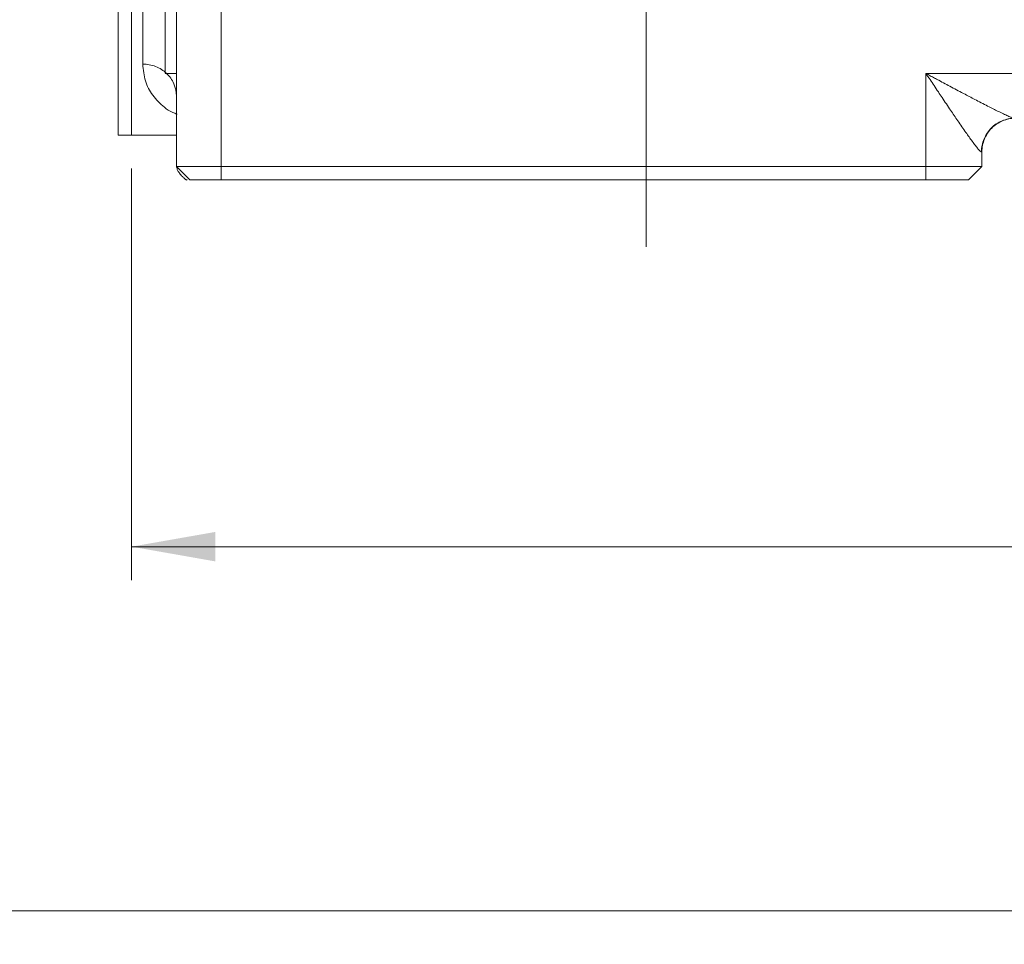
# Model space of a CAD drawing. Units: millimetres. Extents: x 0 to 1260, y 0 to 891.
# Drawn here: x 235 to 323, y 456 to 539 of the extents above; entities that cross this region are included whole.
import ezdxf

# ---------------------------------------------------------------- set-up
doc = ezdxf.new("R2010")
doc.units = ezdxf.units.MM
doc.header["$LTSCALE"] = 3
doc.linetypes.add('SLD-Durchgehend', pattern=[0])
doc.linetypes.add('SLD-Punktstrich', pattern=[19.05, 15.24, -1.27, 1.27, -1.27])
doc.styles.add('SLDTEXTSTYLE0', font='ARIAL.TTF', dxfattribs={"width": 0.948})
doc.dimstyles.new('SLDDIMSTYLE0', dxfattribs={"dimtxt": 9, "dimasz": 7.5, "dimexe": 0, "dimexo": 0.0625, "dimgap": 2.25, "dimtad": 1, "dimdec": 3, "dimrnd": 1e-09, "dimzin": 12, "dimdsep": 46, "dimtxsty": 'SLDTEXTSTYLE0', "dimsah": 1, "dimcen": 0.09, "dimadec": 0, "dimazin": 0, "dimtfac": 1, "dimtdec": 3, "dimtofl": 0, "dimtmove": 0, "dimatfit": 3, "dimfxl": 1, "dimfrac": 2, "dimtolj": 1, "dimtzin": 12, "dimarcsym": 0})

# ---------------------------------------------------------------- blocks, each defined once
blk = doc.blocks.new('*D3')
at = {"color": 7, "linetype": 'SLD-Durchgehend', "lineweight": 0}
for p, q in [((116.327, 558.246), (116.327, 455.909)), ((606.327, 558.246), (606.327, 455.909)), ((606.327, 458.909), (116.327, 458.909))]:
    blk.add_line(p, q, dxfattribs=at)
for points in [[(116.327, 458.909), (123.827, 457.589), (123.827, 460.229)], [(606.327, 458.909), (598.827, 460.229), (598.827, 457.589)]]:
    blk.add_solid(points, dxfattribs=at)
at = {"color": 7, "linetype": 'SLD-Durchgehend', "lineweight": 0, "insert": (351.017, 470.51), "char_height": 9, "attachment_point": 1, "style": 'SLDTEXTSTYLE0'}
blk.add_mtext('490', dxfattribs=at)
blk = doc.blocks.new('*D6')
at = {"color": 7, "linetype": 'SLD-Durchgehend', "lineweight": 0}
for p, q in [((245.327, 525.246), (245.327, 488.452)), ((477.327, 525.246), (477.327, 488.452)), ((477.327, 491.452), (245.327, 491.452))]:
    blk.add_line(p, q, dxfattribs=at)
for points in [[(245.327, 491.452), (252.827, 490.132), (252.827, 492.772)], [(477.327, 491.452), (469.827, 492.772), (469.827, 490.132)]]:
    blk.add_solid(points, dxfattribs=at)
at = {"color": 7, "linetype": 'SLD-Durchgehend', "lineweight": 0, "insert": (351.017, 503.053), "char_height": 9, "attachment_point": 1, "style": 'SLDTEXTSTYLE0'}
blk.add_mtext('232', dxfattribs=at)

msp = doc.modelspace()

# ---------------------------------------------------------------- linework, layer by layer
at = {"color": 7, "linetype": 'SLD-Durchgehend', "lineweight": 15}
for p, q in [((244.127, 648.7455), (244.127, 528.2455)), ((245.327, 560.9251), (245.327, 528.2455)), ((249.327, 547.5718), (249.327, 525.4453)), ((248.327, 533.7453), (249.327, 533.7453)), ((244.127, 528.2455), (245.327, 528.2455)), ((245.327, 528.2453), (249.327, 528.2453)), ((321.327, 525.4453), (321.327, 526.7453)), ((249.327, 525.4453), (250.527, 524.2453)), ((253.327, 525.4453), (316.327, 525.4453)), ((320.127, 524.2453), (321.327, 525.4453)), ((321.327, 525.4438), (321.2965, 525.4148)), ((316.327, 524.2453), (253.327, 524.2453))]:
    msp.add_line(p, q, dxfattribs=at)
at = {"color": 7, "linetype": 'SLD-Punktstrich', "lineweight": 0}
msp.add_line((291.327, 518.2453), (291.327, 555.2453), dxfattribs=at)
at = {"color": 8, "linetype": 'SLD-Durchgehend', "lineweight": 0}
for p, q in [((253.327, 547.5718), (253.327, 525.4453)), ((316.327, 533.7453), (406.327, 533.7453)), ((316.327, 525.4453), (316.327, 533.7453)), ((249.3894, 525.436), (249.3511, 525.3099)), ((253.327, 524.2453), (253.327, 525.4453)), ((316.327, 525.4453), (316.327, 524.2453))]:
    msp.add_line(p, q, dxfattribs=at)
at = {"color": 7, "linetype": 'SLD-Durchgehend', "lineweight": 15}
for points, knots in [([(245.327, 560.4437), (245.327, 558.3395), (245.327, 554.1247), (245.327, 548.5392), (245.327, 543.4897), (245.327, 539.0899), (245.327, 535.3998), (245.327, 532.4759), (245.327, 530.2681), (245.327, 528.8657), (245.327, 528.2116), (245.327, 528.3126), (245.327, 528.3383)], [0, 0, 0, 0, 0.105456, 0.2112437, 0.3170315, 0.4255933, 0.5341551, 0.6399427, 0.7457306, 0.8542921, 0.9628537, 1, 1, 1, 1]), ([(248.327, 543.7453), (248.327, 543.5784), (248.327, 542.7406), (248.327, 540.7936), (248.327, 538.0781), (248.327, 535.6148), (248.327, 534.0163), (248.327, 533.8638), (248.327, 533.7911)], [0, 0, 0, 0, 0.0320077, 0.1606502, 0.375236, 0.5898932, 0.8045512, 1, 1, 1, 1]), ([(249.4118, 525.3868), (249.4047, 525.3456), (249.3924, 525.2734), (249.4102, 525.1555), (249.478, 525.01), (249.6418, 524.7979), (249.8296, 524.5738), (250.0127, 524.3919), (250.1342, 524.2958), (250.222, 524.245), (250.2746, 524.233), (250.3025, 524.2266)], [0, 0, 0, 0, 0.081269, 0.1424279, 0.2381689, 0.4010797, 0.6472595, 0.8070717, 0.8967323, 0.9452812, 1, 1, 1, 1])]:
    msp.add_open_spline(points, degree=3, knots=knots, dxfattribs=at)
at = {"color": 8, "linetype": 'SLD-Durchgehend', "lineweight": 0}
for points, knots in [([(246.327, 534.5874), (246.327, 535.1322), (246.327, 537.0138), (246.327, 540.7995), (246.327, 546.4257), (246.327, 552.9536), (246.327, 557.871), (246.327, 560.4437)], [683.2498677, 683.2498677, 683.2498677, 683.2498677, 688.3539888, 699.8357907, 711.3175926, 722.7993944, 734.1414907, 734.1414907, 734.1414907, 734.1414907]), ([(246.327, 534.5874), (246.3787, 534.073), (246.4819, 533.0468), (247.1556, 531.7663), (248.0537, 530.8727), (248.7662, 530.3424), (249.2628, 530.1666), (249.3969, 530.1191)], [0, 0, 0, 0, 0.27201828, 0.54266707, 0.81336541, 0.94960534, 1, 1, 1, 1]), ([(249.327, 531.7453), (249.327, 532.1149), (249.1709, 532.8623), (248.5032, 533.807), (247.5061, 534.4395), (246.7172, 534.5874), (246.327, 534.5874)], [0, 0, 0, 0, 0.7178632, 1.4357248, 2.1535849, 2.8714433, 2.8714433, 2.8714433, 2.8714433]), ([(316.327, 533.7453), (316.4538, 533.6775), (316.7074, 533.5418), (317.0877, 533.3384), (317.53, 533.1032), (318.0359, 532.8336), (318.8212, 532.4141), (319.7595, 531.9157), (320.8933, 531.3207), (321.9304, 530.7827), (322.7723, 530.3612), (323.3487, 530.0853), (323.6746, 529.9399), (323.8831, 529.8546), (324.0123, 529.8061), (324.119, 529.7714), (324.2053, 529.7495), (324.2448, 529.7467), (324.2642, 529.7453)], [0, 0, 0, 0, 0.04163602, 0.08329467, 0.12497156, 0.18696312, 0.2499469, 0.38491301, 0.49984655, 0.63553852, 0.74975778, 0.8156235, 0.87472811, 0.90172112, 0.92761912, 0.95254041, 0.97661786, 1, 1, 1, 1]), ([(321.2873, 526.7453), (321.2803, 526.7461), (321.2664, 526.7478), (321.2394, 526.7614), (321.2079, 526.783), (321.1712, 526.8135), (321.1297, 526.8526), (321.083, 526.9005), (321.0313, 526.957), (320.9265, 527.0771), (320.7419, 527.3063), (320.3858, 527.78), (319.8614, 528.5168), (319.208, 529.4605), (318.4953, 530.5122), (317.9109, 531.3778), (317.4146, 532.1177), (317.0555, 532.6545), (316.6868, 533.2053), (316.4469, 533.5654), (316.327, 533.7453)], [0, 0, 0, 0, 0.0148901, 0.0299204, 0.0451336, 0.0605703, 0.0762696, 0.0922685, 0.1086021, 0.1253035, 0.1846868, 0.2502716, 0.36463, 0.500174, 0.6150003, 0.7500603, 0.8082241, 0.8750345, 0.9375483, 1, 1, 1, 1]), ([(321.2878, 526.7453), (321.2878, 527.1355), (321.4427, 527.9244), (322.1051, 528.9215), (323.0944, 529.5892), (323.8771, 529.7453), (324.2642, 529.7453)], [0, 0, 0, 0, 0.6404524, 1.2809051, 1.921358, 2.5618113, 2.5618113, 2.5618113, 2.5618113])]:
    msp.add_open_spline(points, degree=3, knots=knots, dxfattribs=at)
at = {"color": 7, "linetype": 'SLD-Durchgehend', "lineweight": 15}
for points in [[(321.327, 526.7453), (321.327, 527.1355), (321.4831, 527.9244), (322.1507, 528.9215), (323.1479, 529.5892), (323.9368, 529.7453), (324.327, 529.7453)], [(249.327, 525.4453), (249.327, 525.4453), (249.5351, 525.4453), (250.4253, 525.4453), (251.7549, 525.4453), (252.8067, 525.4453), (253.327, 525.4453)], [(316.327, 525.4453), (316.9773, 525.4453), (318.2921, 525.4453), (319.954, 525.4453), (321.0668, 525.4453), (321.327, 525.4453), (321.327, 525.4453)], [(253.327, 524.2453), (252.9628, 524.2453), (252.2265, 524.2453), (251.2958, 524.2453), (250.6727, 524.2453), (250.527, 524.2453), (250.527, 524.2453)], [(320.127, 524.2453), (320.127, 524.2453), (319.9292, 524.2453), (319.0836, 524.2453), (317.8205, 524.2453), (316.8212, 524.2453), (316.327, 524.2453)]]:
    msp.add_open_spline(points, degree=3, dxfattribs=at)
at = {"color": 8, "linetype": 'SLD-Durchgehend', "lineweight": 0}
msp.add_open_spline([(321.327, 526.7453), (321.327, 526.7453), (321.3136, 526.7453), (321.2873, 526.7453)], degree=3, dxfattribs=at)

# ---------------------------------------------------------------- dimensions: what is measured, and where the dimension line sits
at = {"color": 7, "linetype": 'SLD-Durchgehend', "lineweight": 0}
for base, p1, p2, picture, middle in [((116.327, 458.9088), (606.327, 561.2455), (116.327, 561.2455), '*D3', (361.327, 458.9088)), ((245.327, 491.4518), (477.327, 528.2455), (245.327, 528.2455), '*D6', (361.327, 491.4518))]:
    dim = msp.add_linear_dim(base=base, p1=p1, p2=p2, dimstyle='SLDDIMSTYLE0', dxfattribs=at)
    dim.commit()
    dim.dimension.update_dxf_attribs({"geometry": picture, "text_midpoint": middle, "dimtype": 160})

doc.saveas('drawing.dxf')
